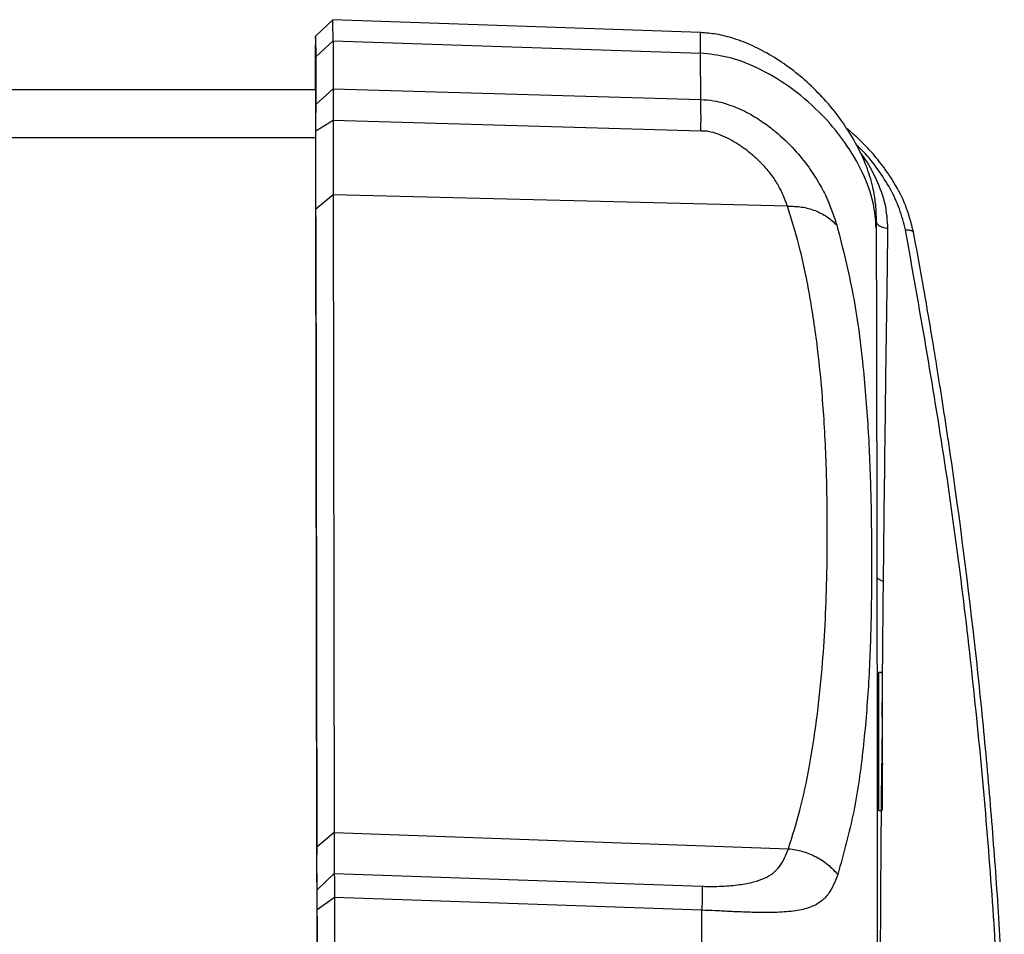
# Model space of a CAD drawing. Extents: x -3238 to 4091, y -2590 to 4632.
# Drawn here: x 952 to 1067, y 111 to 217 of the extents above; entities that cross this region are included whole.
import ezdxf

# ---------------------------------------------------------------- set-up
doc = ezdxf.new("R2010")
doc.units = 0
doc.header["$MEASUREMENT"] = 0
doc.layers.add('LG_PROD', color=7, linetype='Continuous', lineweight=0)

msp = doc.modelspace()

# ---------------------------------------------------------------- linework, layer by layer
at = {"layer": 'LG_PROD', "color": 40, "lineweight": 25, "true_color": 0xffbf00}
for p, q in [((988.76, 217.41), (986.76, 215.48)), ((1031.4, 215.92), (988.76, 217.41)), ((988.78, 214.95), (986.78, 213.09)), ((988.78, 214.95), (1031.41, 213.52)), ((1031.43, 208.16), (1031.41, 213.52)), ((986.78, 209.26), (525.31, 209.26)), ((988.79, 209.4), (986.79, 207.57)), ((988.79, 209.4), (1031.43, 208.16)), ((988.8, 205.7), (986.8, 204.49)), ((1031.45, 204.48), (988.8, 205.7)), ((986.8, 203.69), (537.79, 203.69)), ((988.8, 197.1), (986.8, 195.43)), ((988.8, 197.1), (988.91, 123.11)), ((1041.5, 195.78), (988.8, 197.1)), ((986.91, 121.44), (986.8, 195.43)), ((986.8, 194.55), (986.91, 120.58)), ((1052.08, 141.67), (1051.87, 141.45)), ((1052.48, 141.67), (1052.08, 141.67)), ((1052.48, 131.37), (1052.48, 134.03)), ((1052.48, 131.37), (1052.49, 131.01)), ((1051.89, 125.87), (1052.08, 125.67)), ((1052.08, 125.67), (1052.48, 125.67)), ((988.91, 123.11), (986.91, 121.44)), ((988.91, 123.11), (1041.6, 121.25)), ((988.92, 118.37), (1031.57, 116.9)), ((988.93, 115.6), (986.93, 114.16)), ((1031.56, 114.11), (988.93, 115.6)), ((1031.57, 101.53), (1031.56, 114.11))]:
    msp.add_line(p, q, dxfattribs=at)
for points in [[(986.78, 213.09), (986.77, 214.23), (986.77, 215), (986.76, 215.41), (986.76, 215.45), (986.76, 215.13), (986.75, 214.44), (986.75, 213.39), (986.75, 211.98), (986.74, 210.23), (986.74, 209.26)], [(988.78, 214.95), (988.78, 214.3), (988.78, 213.64), (988.78, 212.96), (988.78, 212.27), (988.79, 211.57), (988.79, 210.86), (988.79, 210.14), (988.79, 209.4)], [(986.74, 209.26), (986.74, 209.31), (986.75, 211.03), (986.75, 212.42), (986.75, 213.45), (986.76, 214.13), (986.76, 214.45), (986.76, 214.41), (986.77, 214.01), (986.77, 213.25), (986.78, 212.13)], [(986.79, 207.57), (986.79, 208.3), (986.79, 209.02), (986.79, 209.73), (986.78, 210.42), (986.78, 211.11), (986.78, 211.78), (986.78, 212.44), (986.78, 213.09)], [(986.78, 212.13), (986.78, 211.48), (986.78, 210.82), (986.78, 210.15), (986.78, 209.46), (986.79, 208.77), (986.79, 208.06), (986.79, 207.34), (986.79, 206.61)], [(1052.09, 136.76), (1052.09, 138.28), (1052.09, 139.58), (1052.09, 140.6), (1052.09, 141.29), (1052.09, 141.64), (1052.08, 141.67)], [(1052.49, 136.76), (1052.49, 138.28), (1052.49, 139.58), (1052.49, 140.6), (1052.49, 141.29), (1052.48, 141.64), (1052.48, 141.67)], [(1052.08, 125.67), (1052.08, 125.67), (1052.09, 125.89), (1052.09, 126.47), (1052.09, 127.39), (1052.09, 128.6), (1052.09, 130.05), (1052.09, 131.67), (1052.09, 133.38), (1052.09, 135.11), (1052.09, 136.76)], [(1052.48, 125.67), (1052.48, 125.67), (1052.49, 125.89), (1052.49, 126.47), (1052.49, 127.39), (1052.49, 128.6), (1052.49, 130.05), (1052.49, 131.67), (1052.49, 133.38), (1052.49, 135.11), (1052.49, 136.76)], [(988.92, 118.37), (987.92, 117.42), (986.92, 116.46)], [(988.93, 115.6), (988.93, 114), (988.93, 112.4), (988.93, 110.79), (988.93, 109.17), (988.93, 107.54), (988.93, 105.9), (988.94, 104.25), (988.94, 102.59)], [(986.94, 101.21), (986.94, 102.86), (986.93, 104.5), (986.93, 106.13), (986.93, 107.76), (986.93, 109.37), (986.93, 110.98), (986.93, 112.57), (986.93, 114.16)], [(986.93, 113.43), (986.93, 111.84), (986.93, 110.25), (986.93, 108.65), (986.93, 107.03), (986.93, 105.41), (986.93, 103.78), (986.94, 102.14), (986.94, 100.49)]]:
    msp.add_lwpolyline(points, dxfattribs=at)
msp.add_open_spline([(988.78, 214.95), (988.78, 215.77), (988.77, 216.59), (988.76, 217.41)], degree=3, dxfattribs=at)
for points, knots in [([(1051.76, 194.64), (1051.76, 194.73), (1051.77, 194.81), (1051.76, 194.98), (1051.76, 195.1), (1051.76, 195.26), (1051.75, 195.47), (1051.74, 195.65), (1051.72, 195.88), (1051.69, 196.13), (1051.67, 196.39), (1051.63, 196.68), (1051.58, 196.97), (1051.53, 197.31), (1051.46, 197.64), (1051.38, 197.98), (1051.19, 198.8), (1050.94, 199.62), (1050.64, 200.4), (1050.28, 201.32), (1049.87, 202.21), (1049.39, 203.08), (1048.92, 203.95), (1048.38, 204.8), (1047.8, 205.62), (1047.24, 206.41), (1046.63, 207.18), (1045.98, 207.91), (1045.36, 208.61), (1044.7, 209.29), (1044.01, 209.93), (1042.68, 211.16), (1041.24, 212.26), (1039.69, 213.19), (1038.96, 213.62), (1038.22, 214.02), (1037.45, 214.37), (1036.74, 214.69), (1036.01, 214.98), (1035.27, 215.21), (1034.6, 215.43), (1033.92, 215.61), (1033.23, 215.72), (1032.63, 215.82), (1032.01, 215.87), (1031.4, 215.92)], [0, 0, 0, 0, 1, 1, 1, 2, 2, 2, 3, 3, 3, 4, 4, 4, 5, 5, 5, 6, 6, 6, 7, 7, 7, 8, 8, 8, 9, 9, 9, 10, 10, 10, 11, 11, 11, 12, 12, 12, 13, 13, 13, 14, 14, 14, 15, 15, 15, 15]), ([(1031.41, 213.52), (1031.41, 214.07), (1031.41, 214.61), (1031.41, 215.02), (1031.41, 215.42), (1031.4, 215.68), (1031.4, 215.8), (1031.4, 215.91), (1031.4, 215.88), (1031.4, 215.85)], [0, 0, 0, 0, 1, 1, 1, 2, 2, 2, 3, 3, 3, 3]), ([(1051.77, 193.22), (1051.7, 194.21), (1051.62, 195.19), (1051.42, 196.15), (1051.17, 197.32), (1050.75, 198.45), (1050.23, 199.55), (1049.64, 200.82), (1048.93, 202.03), (1048.12, 203.18), (1047.24, 204.43), (1046.25, 205.6), (1045.16, 206.68), (1044.07, 207.77), (1042.89, 208.77), (1041.63, 209.66), (1040.46, 210.48), (1039.22, 211.2), (1037.92, 211.82), (1036.81, 212.35), (1035.64, 212.8), (1034.44, 213.08), (1033.45, 213.3), (1032.43, 213.41), (1031.41, 213.52)], [0, 0, 0, 0, 1, 1, 1, 2, 2, 2, 3, 3, 3, 4, 4, 4, 5, 5, 5, 6, 6, 6, 7, 7, 7, 8, 8, 8, 8]), ([(988.79, 209.4), (988.79, 208.98), (988.8, 208.56), (988.8, 207.94), (988.8, 207.32), (988.8, 206.51), (988.8, 205.7)], [0, 0, 0, 0, 1, 1, 1, 2, 2, 2, 2]), ([(1031.43, 208.16), (1031.93, 208.12), (1032.42, 208.09), (1032.92, 208.01), (1033.29, 207.94), (1033.65, 207.86), (1034.02, 207.75), (1034.32, 207.67), (1034.62, 207.57), (1034.91, 207.47), (1035.65, 207.21), (1036.36, 206.88), (1037.04, 206.51), (1037.61, 206.2), (1038.16, 205.86), (1038.68, 205.5), (1039.16, 205.17), (1039.62, 204.82), (1040.05, 204.45), (1040.86, 203.78), (1041.6, 203.07), (1042.27, 202.34), (1042.89, 201.67), (1043.44, 200.98), (1043.94, 200.29), (1044.4, 199.65), (1044.81, 199.01), (1045.17, 198.38), (1045.52, 197.78), (1045.82, 197.19), (1046.07, 196.63), (1046.56, 195.54), (1046.89, 194.55), (1047.21, 193.57)], [0, 0, 0, 0, 1, 1, 1, 2, 2, 2, 3, 3, 3, 4, 4, 4, 5, 5, 5, 6, 6, 6, 7, 7, 7, 8, 8, 8, 9, 9, 9, 10, 10, 10, 11, 11, 11, 11]), ([(1031.45, 204.48), (1031.45, 205.29), (1031.46, 206.09), (1031.45, 206.71), (1031.45, 207.32), (1031.44, 207.74), (1031.43, 208.16)], [0, 0, 0, 0, 1, 1, 1, 2, 2, 2, 2]), ([(986.8, 204.49), (986.8, 205.17), (986.79, 205.84), (986.79, 206.35), (986.79, 206.86), (986.79, 207.22), (986.79, 207.57)], [0, 0, 0, 0, 1, 1, 1, 2, 2, 2, 2]), ([(986.79, 203.88), (986.79, 204.44), (986.79, 205.01), (986.79, 205.47), (986.79, 205.72), (986.79, 205.93), (986.79, 206.12), (986.79, 206.3), (986.79, 206.45), (986.79, 206.61)], [0, 0, 0, 0, 1, 1, 1, 2, 2, 2, 3, 3, 3, 3]), ([(988.8, 205.7), (988.8, 204.55), (988.8, 203.4), (988.8, 202.35), (988.8, 201.32), (988.8, 200.39), (988.8, 199.55), (988.8, 198.67), (988.8, 197.88), (988.8, 197.1)], [0, 0, 0, 0, 1, 1, 1, 2, 2, 2, 3, 3, 3, 3]), ([(986.8, 195.43), (986.8, 196.24), (986.8, 197.06), (986.8, 197.97), (986.8, 198.87), (986.8, 199.85), (986.8, 200.95), (986.8, 202.05), (986.8, 203.27), (986.8, 204.49)], [0, 0, 0, 0, 1, 1, 1, 2, 2, 2, 3, 3, 3, 3]), ([(1041.5, 195.78), (1041.19, 196.57), (1040.89, 197.37), (1040.4, 198.22), (1040.18, 198.62), (1039.91, 199.02), (1039.6, 199.44), (1039.3, 199.84), (1038.95, 200.25), (1038.56, 200.66), (1038.15, 201.08), (1037.7, 201.5), (1037.21, 201.9), (1036.69, 202.33), (1036.13, 202.73), (1035.51, 203.11), (1034.88, 203.5), (1034.19, 203.86), (1033.44, 204.13), (1033.08, 204.26), (1032.7, 204.37), (1032.3, 204.44), (1032.13, 204.47), (1031.95, 204.49), (1031.77, 204.49), (1031.67, 204.49), (1031.57, 204.48), (1031.46, 204.48), (1031.46, 204.48), (1031.46, 204.48), (1031.45, 204.48), (1031.45, 204.48), (1031.45, 204.48), (1031.45, 204.48)], [0, 0, 0, 0, 1, 1, 1, 2, 2, 2, 3, 3, 3, 4, 4, 4, 5, 5, 5, 6, 6, 6, 7, 7, 7, 8, 8, 8, 9, 9, 9, 10, 10, 10, 11, 11, 11, 11]), ([(1056.1, 192.77), (1055.83, 193.82), (1055.56, 194.87), (1055.16, 195.88), (1054.81, 196.76), (1054.37, 197.62), (1053.87, 198.45), (1053.44, 199.17), (1052.97, 199.87), (1052.45, 200.55), (1052.02, 201.11), (1051.57, 201.66), (1051.08, 202.2), (1050.69, 202.62), (1050.29, 203.03), (1049.87, 203.44), (1049.52, 203.78), (1049.17, 204.11), (1048.79, 204.42), (1048.63, 204.55), (1048.47, 204.68), (1048.31, 204.81)], [0, 0, 0, 0, 1, 1, 1, 2, 2, 2, 3, 3, 3, 4, 4, 4, 5, 5, 5, 6, 6, 6, 7, 7, 7, 7]), ([(986.8, 194.55), (986.8, 195.36), (986.8, 196.17), (986.8, 197.07), (986.8, 198), (986.8, 199.01), (986.8, 200.15), (986.8, 201.31), (986.8, 202.59), (986.79, 203.88)], [0, 0, 0, 0, 1, 1, 1, 2, 2, 2, 3, 3, 3, 3]), ([(1055.17, 193.02), (1054.96, 193.84), (1054.75, 194.66), (1054.46, 195.46), (1054.17, 196.26), (1053.81, 197.04), (1053.39, 197.8), (1052.96, 198.56), (1052.49, 199.3), (1051.97, 200.03), (1051.45, 200.76), (1050.89, 201.47), (1050.25, 202.13), (1050.01, 202.38), (1049.75, 202.62), (1049.49, 202.87)], [0, 0, 0, 0, 1, 1, 1, 2, 2, 2, 3, 3, 3, 4, 4, 4, 5, 5, 5, 5]), ([(1049.89, 202), (1050.01, 201.85), (1050.13, 201.71), (1050.24, 201.56), (1050.87, 200.73), (1051.34, 199.82), (1051.76, 198.89), (1052.18, 197.96), (1052.54, 197.02), (1052.76, 196.06), (1052.97, 195.11), (1053.04, 194.14), (1053.1, 193.17)], [0, 0, 0, 0, 1, 1, 1, 2, 2, 2, 3, 3, 3, 4, 4, 4, 4]), ([(1041.6, 121.25), (1042.06, 122.73), (1042.52, 124.22), (1042.91, 125.71), (1043.34, 127.36), (1043.69, 129.02), (1044, 130.68), (1044.33, 132.5), (1044.62, 134.33), (1044.86, 136.16), (1045.12, 138.15), (1045.33, 140.14), (1045.49, 142.14), (1045.64, 143.82), (1045.75, 145.5), (1045.84, 147.19), (1045.93, 148.97), (1046, 150.76), (1046.04, 152.55), (1046.09, 154.44), (1046.11, 156.33), (1046.1, 158.22), (1046.1, 160.12), (1046.08, 162.02), (1046.03, 163.92), (1045.97, 166.45), (1045.85, 168.99), (1045.69, 171.53), (1045.53, 173.86), (1045.33, 176.19), (1045.06, 178.52), (1044.82, 180.64), (1044.52, 182.76), (1044.15, 184.89), (1043.83, 186.81), (1043.45, 188.73), (1042.97, 190.64), (1042.53, 192.36), (1042.01, 194.07), (1041.5, 195.78)], [0, 0, 0, 0, 1, 1, 1, 2, 2, 2, 3, 3, 3, 4, 4, 4, 5, 5, 5, 6, 6, 6, 7, 7, 7, 8, 8, 8, 9, 9, 9, 10, 10, 10, 11, 11, 11, 12, 12, 12, 13, 13, 13, 13]), ([(1041.5, 195.78), (1042.04, 195.77), (1042.59, 195.76), (1043.12, 195.68), (1043.66, 195.6), (1044.19, 195.45), (1044.69, 195.26), (1045.19, 195.06), (1045.66, 194.83), (1046.08, 194.53), (1046.49, 194.25), (1046.85, 193.91), (1047.21, 193.57)], [0, 0, 0, 0, 1, 1, 1, 2, 2, 2, 3, 3, 3, 4, 4, 4, 4]), ([(1051.77, 194.64), (1051.77, 194.57), (1051.77, 194.5), (1051.77, 194.35), (1051.77, 194.1), (1051.77, 193.66), (1051.77, 193.22)], [0, 0, 0, 0, 1, 1, 1, 2, 2, 2, 2]), ([(1047.21, 193.57), (1047.89, 190.89), (1048.56, 188.22), (1049.07, 185.55), (1049.58, 182.92), (1049.91, 180.3), (1050.19, 177.68), (1050.46, 175.11), (1050.66, 172.55), (1050.82, 170.01), (1050.97, 167.47), (1051.07, 164.94), (1051.14, 162.42), (1051.2, 159.91), (1051.23, 157.4), (1051.23, 154.92), (1051.24, 152.43), (1051.22, 149.96), (1051.16, 147.5), (1051.1, 145.04), (1051.01, 142.6), (1050.86, 140.16), (1050.71, 137.72), (1050.51, 135.3), (1050.25, 132.89), (1049.98, 130.43), (1049.65, 127.98), (1049.16, 125.56), (1048.66, 123.11), (1047.99, 120.69), (1047.32, 118.26)], [0, 0, 0, 0, 1, 1, 1, 2, 2, 2, 3, 3, 3, 4, 4, 4, 5, 5, 5, 6, 6, 6, 7, 7, 7, 8, 8, 8, 9, 9, 9, 10, 10, 10, 10]), ([(1051.76, 194.09), (1051.76, 194.01), (1051.76, 193.93), (1051.8, 193.84), (1051.82, 193.8), (1051.85, 193.75), (1051.89, 193.71), (1051.93, 193.66), (1051.99, 193.62), (1052.05, 193.58), (1052.11, 193.53), (1052.18, 193.49), (1052.26, 193.45), (1052.35, 193.41), (1052.44, 193.38), (1052.53, 193.34), (1052.71, 193.28), (1052.91, 193.22), (1053.1, 193.17)], [0, 0, 0, 0, 1, 1, 1, 2, 2, 2, 3, 3, 3, 4, 4, 4, 5, 5, 5, 6, 6, 6, 6]), ([(1051.77, 193.22), (1051.78, 191.17), (1051.78, 189.12), (1051.79, 186.86), (1051.79, 184.59), (1051.8, 182.1), (1051.81, 179.47), (1051.81, 176.82), (1051.82, 174.03), (1051.82, 171.06), (1051.83, 168.11), (1051.83, 164.98), (1051.84, 161.7), (1051.84, 158.42), (1051.85, 154.98), (1051.85, 151.38), (1051.86, 147.79), (1051.86, 144.04), (1051.87, 140.14), (1051.87, 136.24), (1051.88, 132.19), (1051.88, 127.99), (1051.89, 123.78), (1051.89, 119.43), (1051.9, 114.94), (1051.9, 110.46), (1051.91, 105.86), (1051.91, 101.08), (1051.92, 96.31), (1051.92, 91.36), (1051.93, 86.42)], [0, 0, 0, 0, 1, 1, 1, 2, 2, 2, 3, 3, 3, 4, 4, 4, 5, 5, 5, 6, 6, 6, 7, 7, 7, 8, 8, 8, 9, 9, 9, 10, 10, 10, 10]), ([(1053.1, 193.17), (1053.05, 189.65), (1053, 186.12), (1052.95, 182.64), (1052.9, 179.17), (1052.85, 175.74), (1052.81, 172.34), (1052.72, 165.55), (1052.65, 158.91), (1052.57, 152.27)], [0, 0, 0, 0, 1, 1, 1, 2, 2, 2, 3, 3, 3, 3]), ([(1055.17, 193.02), (1055.32, 193.02), (1055.47, 193.03), (1055.61, 193.01), (1055.67, 193), (1055.72, 192.99), (1055.78, 192.97), (1055.83, 192.96), (1055.88, 192.94), (1055.92, 192.92), (1055.96, 192.9), (1056, 192.87), (1056.03, 192.84), (1056.06, 192.82), (1056.08, 192.79), (1056.1, 192.77)], [0, 0, 0, 0, 1, 1, 1, 2, 2, 2, 3, 3, 3, 4, 4, 4, 5, 5, 5, 5]), ([(1055.35, 68.25), (1056.94, 69.48), (1058.53, 70.71), (1059.88, 71.94), (1061.23, 73.16), (1062.34, 74.38), (1063.28, 75.6), (1063.52, 75.9), (1063.75, 76.21), (1063.96, 76.51), (1064.17, 76.81), (1064.37, 77.12), (1064.56, 77.42), (1064.75, 77.73), (1064.93, 78.04), (1065.09, 78.33), (1065.26, 78.63), (1065.42, 78.9), (1065.56, 79.25), (1065.7, 79.59), (1065.83, 80.02), (1065.94, 80.6), (1066.04, 81.18), (1066.13, 81.91), (1066.2, 82.78), (1066.27, 83.64), (1066.32, 84.64), (1066.35, 85.77), (1066.39, 86.91), (1066.4, 88.18), (1066.4, 89.58), (1066.4, 90.97), (1066.38, 92.48), (1066.34, 94.12), (1066.3, 95.74), (1066.24, 97.49), (1066.17, 99.33), (1066.09, 101.19), (1066, 103.15), (1065.88, 105.22), (1065.77, 107.3), (1065.64, 109.49), (1065.49, 111.71), (1065.2, 116.19), (1064.86, 120.77), (1064.47, 125.32), (1064.08, 129.87), (1063.65, 134.39), (1063.17, 138.92), (1062.22, 147.96), (1061.1, 157.01), (1059.73, 166.02), (1058.37, 175.04), (1056.77, 184.03), (1055.17, 193.02)], [0, 0, 0, 0, 1, 1, 1, 2, 2, 2, 3, 3, 3, 4, 4, 4, 5, 5, 5, 6, 6, 6, 7, 7, 7, 8, 8, 8, 9, 9, 9, 10, 10, 10, 11, 11, 11, 12, 12, 12, 13, 13, 13, 14, 14, 14, 15, 15, 15, 16, 16, 16, 17, 17, 17, 18, 18, 18, 18]), ([(1066.63, 102.41), (1066.51, 104.41), (1066.4, 106.42), (1066.28, 108.46), (1066.18, 110.26), (1066.07, 112.09), (1065.95, 113.92), (1065.84, 115.67), (1065.72, 117.42), (1065.59, 119.17), (1065.46, 120.92), (1065.33, 122.66), (1065.19, 124.4), (1065.05, 126.14), (1064.9, 127.88), (1064.75, 129.62), (1064.59, 131.36), (1064.43, 133.1), (1064.27, 134.84), (1064.1, 136.58), (1063.92, 138.32), (1063.74, 140.06), (1063.56, 141.8), (1063.37, 143.54), (1063.18, 145.27), (1062.3, 153.06), (1061.29, 160.83), (1060.14, 168.59), (1060.03, 169.35), (1059.91, 170.11), (1059.8, 170.87), (1059.69, 171.61), (1059.57, 172.35), (1059.46, 173.09), (1059.35, 173.79), (1059.24, 174.49), (1059.13, 175.19), (1059.02, 175.85), (1058.92, 176.51), (1058.81, 177.17), (1058.68, 177.99), (1058.54, 178.82), (1058.41, 179.64), (1058.22, 180.79), (1058.03, 181.93), (1057.83, 183.07), (1057.58, 184.53), (1057.33, 185.99), (1057.07, 187.45), (1056.75, 189.22), (1056.43, 191), (1056.1, 192.77)], [0, 0, 0, 0, 1, 1, 1, 2, 2, 2, 3, 3, 3, 4, 4, 4, 5, 5, 5, 6, 6, 6, 7, 7, 7, 8, 8, 8, 9, 9, 9, 10, 10, 10, 11, 11, 11, 12, 12, 12, 13, 13, 13, 14, 14, 14, 15, 15, 15, 16, 16, 16, 17, 17, 17, 17]), ([(1051.85, 152.8), (1051.88, 152.74), (1051.9, 152.68), (1051.94, 152.62), (1052.01, 152.54), (1052.11, 152.47), (1052.22, 152.42), (1052.34, 152.36), (1052.46, 152.32), (1052.57, 152.27)], [0, 0, 0, 0, 1, 1, 1, 2, 2, 2, 3, 3, 3, 3]), ([(1052.57, 152.27), (1052.55, 149.64), (1052.52, 147), (1052.5, 144.38), (1052.47, 141.76), (1052.45, 139.16), (1052.43, 136.58), (1052.43, 136.56), (1052.43, 136.53), (1052.43, 136.51)], [0, 0, 0, 0, 1, 1, 1, 2, 2, 2, 3, 3, 3, 3]), ([(1052.39, 131.19), (1052.38, 130.41), (1052.37, 129.64), (1052.37, 128.87), (1052.35, 126.31), (1052.33, 123.77), (1052.31, 121.28), (1052.29, 118.78), (1052.27, 116.33), (1052.26, 114), (1052.25, 111.65), (1052.24, 109.43), (1052.24, 107.33), (1052.24, 105.22), (1052.24, 103.25), (1052.24, 101.43), (1052.24, 99.63), (1052.25, 97.97), (1052.26, 96.46), (1052.27, 94.97), (1052.28, 93.63), (1052.29, 92.42), (1052.31, 91.22), (1052.33, 90.15), (1052.36, 89.15), (1052.38, 88.15), (1052.4, 87.22), (1052.43, 86.31), (1052.45, 85.4), (1052.48, 84.5), (1052.51, 83.63), (1052.53, 82.75), (1052.56, 81.89), (1052.59, 81.06), (1052.62, 80.22), (1052.65, 79.41), (1052.68, 78.6)], [0, 0, 0, 0, 1, 1, 1, 2, 2, 2, 3, 3, 3, 4, 4, 4, 5, 5, 5, 6, 6, 6, 7, 7, 7, 8, 8, 8, 9, 9, 9, 10, 10, 10, 11, 11, 11, 12, 12, 12, 12]), ([(988.91, 123.11), (988.91, 122.54), (988.91, 121.97), (988.91, 121.45), (988.91, 120.93), (988.92, 120.46), (988.92, 120.05), (988.92, 119.64), (988.92, 119.3), (988.92, 119.03), (988.92, 118.76), (988.92, 118.57), (988.92, 118.37)], [0, 0, 0, 0, 1, 1, 1, 2, 2, 2, 3, 3, 3, 4, 4, 4, 4]), ([(986.92, 116.46), (986.92, 116.75), (986.92, 117.03), (986.92, 117.48), (986.92, 117.91), (986.92, 118.51), (986.91, 119.19), (986.91, 119.88), (986.91, 120.66), (986.91, 121.44)], [0, 0, 0, 0, 1, 1, 1, 2, 2, 2, 3, 3, 3, 3]), ([(1031.57, 116.9), (1031.58, 116.9), (1031.58, 116.9), (1031.59, 116.9), (1031.59, 116.9), (1031.6, 116.9), (1031.6, 116.9), (1031.62, 116.9), (1031.63, 116.9), (1031.64, 116.9), (1031.68, 116.89), (1031.72, 116.89), (1031.76, 116.89), (1031.86, 116.88), (1031.95, 116.88), (1032.05, 116.88), (1032.26, 116.87), (1032.47, 116.87), (1032.67, 116.87), (1033.09, 116.87), (1033.49, 116.89), (1033.87, 116.9), (1034.6, 116.94), (1035.28, 117), (1035.91, 117.08), (1036.5, 117.16), (1037.04, 117.26), (1037.54, 117.39), (1038.01, 117.51), (1038.43, 117.65), (1038.81, 117.83), (1039.56, 118.17), (1040.13, 118.63), (1040.55, 119.19), (1041.02, 119.8), (1041.31, 120.52), (1041.6, 121.25)], [0, 0, 0, 0, 1, 1, 1, 2, 2, 2, 3, 3, 3, 4, 4, 4, 5, 5, 5, 6, 6, 6, 7, 7, 7, 8, 8, 8, 9, 9, 9, 10, 10, 10, 11, 11, 11, 12, 12, 12, 12]), ([(1041.6, 121.25), (1042.15, 121.16), (1042.7, 121.08), (1043.23, 120.93), (1043.77, 120.78), (1044.3, 120.56), (1044.8, 120.3), (1045.3, 120.04), (1045.77, 119.73), (1046.19, 119.38), (1046.6, 119.04), (1046.96, 118.65), (1047.32, 118.26)], [0, 0, 0, 0, 1, 1, 1, 2, 2, 2, 3, 3, 3, 4, 4, 4, 4]), ([(986.92, 115.47), (986.92, 115.76), (986.92, 116.04), (986.92, 116.47), (986.92, 116.92), (986.92, 117.53), (986.91, 118.23), (986.91, 118.95), (986.91, 119.77), (986.91, 120.58)], [0, 0, 0, 0, 1, 1, 1, 2, 2, 2, 3, 3, 3, 3]), ([(988.92, 118.37), (988.93, 118.12), (988.93, 117.88), (988.93, 117.41), (988.93, 116.95), (988.93, 116.27), (988.93, 115.6)], [0, 0, 0, 0, 1, 1, 1, 2, 2, 2, 2]), ([(1047.32, 118.26), (1047.01, 117.46), (1046.7, 116.67), (1046.23, 116.02), (1045.99, 115.69), (1045.71, 115.4), (1045.38, 115.15), (1045.05, 114.89), (1044.66, 114.68), (1044.23, 114.5), (1043.76, 114.32), (1043.24, 114.18), (1042.66, 114.09), (1042.02, 113.98), (1041.32, 113.91), (1040.55, 113.88), (1040.13, 113.86), (1039.69, 113.85), (1039.23, 113.85), (1038.73, 113.84), (1038.2, 113.85), (1037.65, 113.86), (1036.98, 113.88), (1036.29, 113.9), (1035.56, 113.93), (1035.34, 113.94), (1035.12, 113.95), (1034.89, 113.96), (1034.63, 113.98), (1034.36, 113.99), (1034.09, 114), (1033.76, 114.02), (1033.43, 114.03), (1033.09, 114.05), (1032.59, 114.07), (1032.08, 114.09), (1031.56, 114.11)], [0, 0, 0, 0, 1, 1, 1, 2, 2, 2, 3, 3, 3, 4, 4, 4, 5, 5, 5, 6, 6, 6, 7, 7, 7, 8, 8, 8, 9, 9, 9, 10, 10, 10, 11, 11, 11, 12, 12, 12, 12]), ([(1031.57, 116.9), (1031.58, 116.65), (1031.59, 116.39), (1031.59, 115.93), (1031.58, 115.46), (1031.57, 114.78), (1031.56, 114.11)], [0, 0, 0, 0, 1, 1, 1, 2, 2, 2, 2]), ([(986.93, 114.16), (986.93, 114.72), (986.92, 115.28), (986.92, 115.67), (986.92, 116.05), (986.92, 116.26), (986.92, 116.46)], [0, 0, 0, 0, 1, 1, 1, 2, 2, 2, 2]), ([(986.93, 113.43), (986.92, 113.9), (986.92, 114.37), (986.92, 114.72), (986.92, 114.91), (986.92, 115.07), (986.92, 115.19), (986.92, 115.31), (986.92, 115.39), (986.92, 115.47)], [0, 0, 0, 0, 1, 1, 1, 2, 2, 2, 3, 3, 3, 3])]:
    msp.add_open_spline(points, degree=3, knots=knots, dxfattribs=at)

doc.saveas('drawing.dxf')
